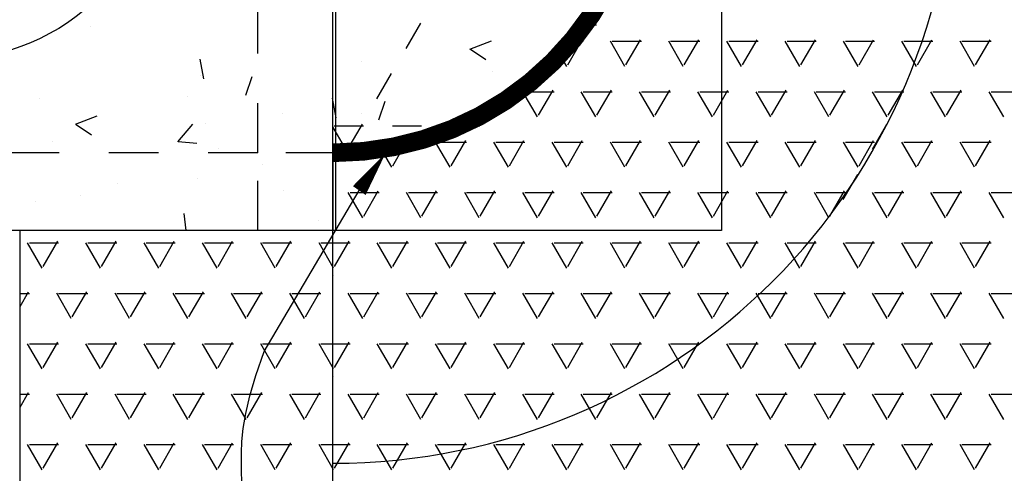
# Model space of a CAD drawing. Units: inches. Extents: x 31.4 to 47.2, y 23.4 to 33.5.
# Drawn here: x 37 to 39, y 29.2 to 30.1 of the extents above; entities that cross this region are included whole.
import ezdxf

# ---------------------------------------------------------------- set-up
doc = ezdxf.new("R2010")
doc.units = ezdxf.units.IN
doc.header["$MEASUREMENT"] = 0
doc.linetypes.add('DASHED4', pattern=[0.1875, 0.125, -0.0625])
doc.layers.add('DETAIL', color=3, linetype='Continuous')
doc.layers.add('DETAIL-TEXT', color=2, linetype='Continuous')

# ---------------------------------------------------------------- blocks, each defined once
blk = doc.blocks.new('612')
at = {"layer": 'DETAIL'}
for p, q in [((2334799.4018, 1404005.099), (2334799.4018, 1404003.5365)), ((2334798.626, 1404003.6916), (2334798.626, 1404004.9428)), ((2334798.6205, 1404002.0365), (2334798.6205, 1404003.7865)), ((2334798.6205, 1404003.6928), (2334798.6205, 1404003.5365)), ((2334798.6205, 1404003.6916), (2334798.6205, 1404003.5365)), ((2334798.6205, 1404003.5365), (2334798.6205, 1404003.6916)), ((2334798.626, 1404003.5365), (2334798.626, 1404003.6916)), ((2334798.626, 1404003.5365), (2334797.0635, 1404003.5365)), ((2334797.9913, 1404002.0365), (2334797.9913, 1404003.5365)), ((2334799.4018, 1404003.5365), (2334798.6205, 1404003.5365))]:
    blk.add_line(p, q, dxfattribs=at)
at = {"layer": 'DETAIL', "linetype": 'DASHED4', "ltscale": 0.5}
for p, q in [((2334798.4697, 1404003.6928), (2334798.4697, 1404004.9428)), ((2334798.4697, 1404003.6928), (2334797.2197, 1404003.6928)), ((2334798.626, 1404003.6928), (2334798.4697, 1404003.6928)), ((2334798.4697, 1404003.5365), (2334798.4697, 1404003.6928))]:
    blk.add_line(p, q, dxfattribs=at)
at = {"layer": 'DETAIL', "color": 1}
for p, q in [((2334798.133, 1404003.9467), (2334798.133, 1404003.9467)), ((2334798.7675, 1404003.903), (2334798.7968, 1404003.9537)), ((2334799.1262, 1404003.9504), (2334799.1502, 1404003.9504)), ((2334798.8958, 1404003.9017), (2334798.9395, 1404003.9185)), ((2334799.0924, 1404003.8699), (2334799.1217, 1404003.9206)), ((2334799.1003, 1404003.9173), (2334799.1235, 1404003.9173)), ((2334799.2076, 1404003.8666), (2334799.1783, 1404003.9173)), ((2334799.1821, 1404003.9173), (2334799.2407, 1404003.9173)), ((2334799.2096, 1404003.8699), (2334799.2389, 1404003.9206)), ((2334799.3248, 1404003.8666), (2334799.2955, 1404003.9173)), ((2334799.2993, 1404003.9173), (2334799.3579, 1404003.9173)), ((2334799.3268, 1404003.8699), (2334799.356, 1404003.9206)), ((2334799.442, 1404003.8666), (2334799.4127, 1404003.9173)), ((2334799.4165, 1404003.9173), (2334799.4751, 1404003.9173)), ((2334799.4439, 1404003.8699), (2334799.4732, 1404003.9206)), ((2334799.5592, 1404003.8666), (2334799.5299, 1404003.9173)), ((2334799.5337, 1404003.9173), (2334799.5923, 1404003.9173)), ((2334799.5611, 1404003.8699), (2334799.5904, 1404003.9206)), ((2334799.6764, 1404003.8666), (2334799.6471, 1404003.9173)), ((2334799.6509, 1404003.9173), (2334799.7095, 1404003.9173)), ((2334799.6783, 1404003.8699), (2334799.7076, 1404003.9206)), ((2334799.7935, 1404003.8666), (2334799.7642, 1404003.9173)), ((2334799.768, 1404003.9173), (2334799.8266, 1404003.9173)), ((2334799.7955, 1404003.8699), (2334799.8248, 1404003.9206)), ((2334799.9107, 1404003.8666), (2334799.8814, 1404003.9173)), ((2334799.8852, 1404003.9173), (2334799.9438, 1404003.9173)), ((2334799.9127, 1404003.8699), (2334799.942, 1404003.9206)), ((2334798.8969, 1404003.9014), (2334798.928, 1404003.8804)), ((2334798.9139, 1404003.9076), (2334798.9139, 1404003.9076)), ((2334798.3606, 1404003.842), (2334798.3534, 1404003.8811)), ((2334799.0904, 1404003.8666), (2334799.0766, 1404003.8905)), ((2334798.6772, 1404003.8764), (2334798.6772, 1404003.8764)), ((2334798.3549, 1404003.8488), (2334798.3549, 1404003.8488)), ((2334798.4451, 1404003.809), (2334798.4577, 1404003.8467)), ((2334798.7089, 1404003.8015), (2334798.7382, 1404003.8522)), ((2334798.9413, 1404003.8574), (2334798.9413, 1404003.8574)), ((2334799.0338, 1404003.7684), (2334799.0631, 1404003.8191)), ((2334799.151, 1404003.7684), (2334799.1803, 1404003.8191)), ((2334799.2682, 1404003.7684), (2334799.2975, 1404003.8191)), ((2334799.3853, 1404003.7684), (2334799.4146, 1404003.8191)), ((2334799.5025, 1404003.7684), (2334799.5318, 1404003.8191)), ((2334799.6197, 1404003.7684), (2334799.649, 1404003.8191)), ((2334799.7369, 1404003.7684), (2334799.7662, 1404003.8191)), ((2334799.8541, 1404003.7684), (2334799.8834, 1404003.8191)), ((2334798.0303, 1404003.8019), (2334798.0303, 1404003.8019)), ((2334798.3285, 1404003.807), (2334798.3285, 1404003.807)), ((2334798.6267, 1404003.7635), (2334798.6195, 1404003.8027)), ((2334798.999, 1404003.8156), (2334798.999, 1404003.8156)), ((2334799.0318, 1404003.7651), (2334799.0025, 1404003.8159)), ((2334799.0063, 1404003.8158), (2334799.0649, 1404003.8158)), ((2334799.149, 1404003.7651), (2334799.1197, 1404003.8159)), ((2334799.1235, 1404003.8158), (2334799.1821, 1404003.8158)), ((2334799.2662, 1404003.7651), (2334799.2369, 1404003.8159)), ((2334799.2407, 1404003.8158), (2334799.2993, 1404003.8158)), ((2334799.3834, 1404003.7651), (2334799.3541, 1404003.8159)), ((2334799.3579, 1404003.8158), (2334799.4165, 1404003.8158)), ((2334799.5006, 1404003.7651), (2334799.4713, 1404003.8159)), ((2334799.4751, 1404003.8158), (2334799.5337, 1404003.8158)), ((2334799.6178, 1404003.7651), (2334799.5885, 1404003.8159)), ((2334799.5923, 1404003.8158), (2334799.6509, 1404003.8158)), ((2334799.7349, 1404003.7651), (2334799.7056, 1404003.8159)), ((2334799.7095, 1404003.8158), (2334799.768, 1404003.8158)), ((2334799.8521, 1404003.7651), (2334799.8228, 1404003.8159)), ((2334799.8266, 1404003.8158), (2334799.8852, 1404003.8158)), ((2334799.9693, 1404003.7651), (2334799.94, 1404003.8159)), ((2334799.9438, 1404003.8158), (2334800.0024, 1404003.8158)), ((2334798.7128, 1404003.7589), (2334798.7255, 1404003.7967)), ((2334798.1029, 1404003.7502), (2334798.1466, 1404003.767)), ((2334798.5197, 1404003.7727), (2334798.5197, 1404003.7727)), ((2334798.6781, 1404003.7716), (2334798.6781, 1404003.7716)), ((2334798.9146, 1404003.7651), (2334798.9141, 1404003.766)), ((2334798.1041, 1404003.7499), (2334798.1352, 1404003.7289)), ((2334798.3083, 1404003.7148), (2334798.3384, 1404003.7507)), ((2334798.3633, 1404003.7521), (2334798.3633, 1404003.7521)), ((2334798.6484, 1404003.6968), (2334798.6205, 1404003.745)), ((2334798.6484, 1404003.6968), (2334798.6205, 1404003.745)), ((2334798.6229, 1404003.7474), (2334798.6815, 1404003.7474)), ((2334798.6229, 1404003.7474), (2334798.6815, 1404003.7474)), ((2334798.6503, 1404003.7), (2334798.6796, 1404003.7508)), ((2334798.7401, 1404003.7474), (2334798.7987, 1404003.7474)), ((2334798.7401, 1404003.7474), (2334798.7987, 1404003.7474)), ((2334798.8572, 1404003.7474), (2334798.9158, 1404003.7474)), ((2334798.8572, 1404003.7474), (2334798.9158, 1404003.7474)), ((2334799.705, 1404003.7), (2334799.7343, 1404003.7508)), ((2334798.056, 1404003.7152), (2334798.056, 1404003.7152)), ((2334798.3091, 1404003.7155), (2334798.3465, 1404003.7122)), ((2334798.3897, 1404003.7011), (2334798.3897, 1404003.7011)), ((2334798.7389, 1404003.6636), (2334798.7096, 1404003.7144)), ((2334798.7408, 1404003.6669), (2334798.7656, 1404003.7099)), ((2334798.7655, 1404003.6968), (2334798.7589, 1404003.7083)), ((2334798.856, 1404003.6636), (2334798.8267, 1404003.7144)), ((2334798.8305, 1404003.7143), (2334798.8891, 1404003.7143)), ((2334798.858, 1404003.6669), (2334798.8873, 1404003.7176)), ((2334798.9732, 1404003.6636), (2334798.9439, 1404003.7144)), ((2334798.9477, 1404003.7143), (2334799.0063, 1404003.7143)), ((2334798.9752, 1404003.6669), (2334799.0045, 1404003.7176)), ((2334799.0904, 1404003.6636), (2334799.0611, 1404003.7144)), ((2334799.0649, 1404003.7143), (2334799.1235, 1404003.7143)), ((2334799.0924, 1404003.6669), (2334799.1217, 1404003.7176)), ((2334799.2076, 1404003.6636), (2334799.1783, 1404003.7144)), ((2334799.1821, 1404003.7143), (2334799.2407, 1404003.7143)), ((2334799.2096, 1404003.6669), (2334799.2389, 1404003.7176)), ((2334799.3248, 1404003.6636), (2334799.2955, 1404003.7144)), ((2334799.2993, 1404003.7143), (2334799.3579, 1404003.7143)), ((2334799.3268, 1404003.6669), (2334799.356, 1404003.7176)), ((2334799.442, 1404003.6636), (2334799.4127, 1404003.7144)), ((2334799.4165, 1404003.7143), (2334799.4751, 1404003.7143)), ((2334799.4439, 1404003.6669), (2334799.4732, 1404003.7176)), ((2334799.5592, 1404003.6636), (2334799.5299, 1404003.7144)), ((2334799.5337, 1404003.7143), (2334799.5923, 1404003.7143)), ((2334799.5611, 1404003.6669), (2334799.5904, 1404003.7176)), ((2334799.6764, 1404003.6636), (2334799.6471, 1404003.7144)), ((2334799.6509, 1404003.7143), (2334799.7095, 1404003.7143)), ((2334799.6783, 1404003.6669), (2334799.7076, 1404003.7176)), ((2334799.7935, 1404003.6636), (2334799.7642, 1404003.7144)), ((2334799.768, 1404003.7143), (2334799.8266, 1404003.7143)), ((2334799.7955, 1404003.6669), (2334799.8248, 1404003.7176)), ((2334799.9107, 1404003.6636), (2334799.8814, 1404003.7144)), ((2334799.8852, 1404003.7143), (2334799.9438, 1404003.7143)), ((2334799.9127, 1404003.6669), (2334799.942, 1404003.7176)), ((2334798.4782, 1404003.6697), (2334798.4782, 1404003.6697)), ((2334798.3473, 1404003.6407), (2334798.3473, 1404003.6407)), ((2334799.6464, 1404003.5985), (2334799.6757, 1404003.6493)), ((2334798.1878, 1404003.6313), (2334798.1878, 1404003.6313)), ((2334798.1138, 1404003.6072), (2334798.1138, 1404003.6072)), ((2334798.5214, 1404003.6172), (2334798.5214, 1404003.6172)), ((2334798.6803, 1404003.5621), (2334798.651, 1404003.6129)), ((2334798.6548, 1404003.6128), (2334798.7134, 1404003.6128)), ((2334798.6822, 1404003.5654), (2334798.7115, 1404003.6161)), ((2334798.7974, 1404003.5621), (2334798.7681, 1404003.6129)), ((2334798.772, 1404003.6128), (2334798.8305, 1404003.6128)), ((2334798.7994, 1404003.5654), (2334798.8287, 1404003.6161)), ((2334798.9146, 1404003.5621), (2334798.8853, 1404003.6129)), ((2334798.8891, 1404003.6128), (2334798.9477, 1404003.6128)), ((2334798.9166, 1404003.5654), (2334798.9459, 1404003.6161)), ((2334799.0318, 1404003.5621), (2334799.0025, 1404003.6129)), ((2334799.0063, 1404003.6128), (2334799.0649, 1404003.6128)), ((2334799.0338, 1404003.5654), (2334799.0631, 1404003.6161)), ((2334799.149, 1404003.5621), (2334799.1197, 1404003.6129)), ((2334799.1235, 1404003.6128), (2334799.1821, 1404003.6128)), ((2334799.151, 1404003.5654), (2334799.1803, 1404003.6161)), ((2334799.2662, 1404003.5621), (2334799.2369, 1404003.6129)), ((2334799.2407, 1404003.6128), (2334799.2993, 1404003.6128)), ((2334799.2682, 1404003.5654), (2334799.2975, 1404003.6161)), ((2334799.3834, 1404003.5621), (2334799.3541, 1404003.6129)), ((2334799.3579, 1404003.6128), (2334799.4165, 1404003.6128)), ((2334799.3853, 1404003.5654), (2334799.4146, 1404003.6161)), ((2334799.5006, 1404003.5621), (2334799.4713, 1404003.6129)), ((2334799.4751, 1404003.6128), (2334799.5337, 1404003.6128)), ((2334799.5025, 1404003.5654), (2334799.5318, 1404003.6161)), ((2334799.6178, 1404003.5621), (2334799.5885, 1404003.6129)), ((2334799.5923, 1404003.6128), (2334799.6509, 1404003.6128)), ((2334799.6197, 1404003.5654), (2334799.649, 1404003.6161)), ((2334799.7349, 1404003.5621), (2334799.7056, 1404003.6129)), ((2334799.7095, 1404003.6128), (2334799.768, 1404003.6128)), ((2334799.7369, 1404003.5654), (2334799.7662, 1404003.6161)), ((2334799.8521, 1404003.5621), (2334799.8228, 1404003.6129)), ((2334799.8266, 1404003.6128), (2334799.8852, 1404003.6128)), ((2334799.8541, 1404003.5654), (2334799.8834, 1404003.6161)), ((2334799.9693, 1404003.5621), (2334799.94, 1404003.6129)), ((2334799.9438, 1404003.6128), (2334800.0024, 1404003.6128)), ((2334798.0227, 1404003.5939), (2334798.0227, 1404003.5939)), ((2334798.3254, 1404003.5365), (2334798.3214, 1404003.5708)), ((2334798.592, 1404003.5574), (2334798.592, 1404003.5574)), ((2334798.0357, 1404003.4606), (2334798.0064, 1404003.5114)), ((2334798.0102, 1404003.5113), (2334798.0688, 1404003.5113)), ((2334798.0377, 1404003.4639), (2334798.067, 1404003.5147)), ((2334798.1529, 1404003.4606), (2334798.1236, 1404003.5114)), ((2334798.1274, 1404003.5113), (2334798.186, 1404003.5113)), ((2334798.1549, 1404003.4639), (2334798.1842, 1404003.5147)), ((2334798.2701, 1404003.4606), (2334798.2408, 1404003.5114)), ((2334798.2446, 1404003.5113), (2334798.3032, 1404003.5113)), ((2334798.2721, 1404003.4639), (2334798.3014, 1404003.5147)), ((2334798.3873, 1404003.4606), (2334798.358, 1404003.5114)), ((2334798.3618, 1404003.5113), (2334798.4204, 1404003.5113)), ((2334798.3893, 1404003.4639), (2334798.4185, 1404003.5147)), ((2334798.5045, 1404003.4606), (2334798.4752, 1404003.5114)), ((2334798.479, 1404003.5113), (2334798.5376, 1404003.5113)), ((2334798.5064, 1404003.4639), (2334798.5357, 1404003.5147)), ((2334798.6217, 1404003.4606), (2334798.5924, 1404003.5114)), ((2334798.5962, 1404003.5113), (2334798.6548, 1404003.5113)), ((2334798.6236, 1404003.4639), (2334798.6529, 1404003.5147)), ((2334798.7389, 1404003.4606), (2334798.7096, 1404003.5114)), ((2334798.7134, 1404003.5113), (2334798.772, 1404003.5113)), ((2334798.7408, 1404003.4639), (2334798.7701, 1404003.5147)), ((2334798.856, 1404003.4606), (2334798.8267, 1404003.5114)), ((2334798.8305, 1404003.5113), (2334798.8891, 1404003.5113)), ((2334798.858, 1404003.4639), (2334798.8873, 1404003.5147)), ((2334798.9732, 1404003.4606), (2334798.9439, 1404003.5114)), ((2334798.9477, 1404003.5113), (2334799.0063, 1404003.5113)), ((2334798.9752, 1404003.4639), (2334799.0045, 1404003.5147)), ((2334799.0904, 1404003.4606), (2334799.0611, 1404003.5114)), ((2334799.0649, 1404003.5113), (2334799.1235, 1404003.5113)), ((2334799.0924, 1404003.4639), (2334799.1217, 1404003.5147)), ((2334799.2076, 1404003.4606), (2334799.1783, 1404003.5114)), ((2334799.1821, 1404003.5113), (2334799.2407, 1404003.5113)), ((2334799.2096, 1404003.4639), (2334799.2389, 1404003.5147)), ((2334799.3248, 1404003.4606), (2334799.2955, 1404003.5114)), ((2334799.2993, 1404003.5113), (2334799.3579, 1404003.5113)), ((2334799.3268, 1404003.4639), (2334799.356, 1404003.5147)), ((2334799.442, 1404003.4606), (2334799.4127, 1404003.5114)), ((2334799.4165, 1404003.5113), (2334799.4751, 1404003.5113)), ((2334799.4439, 1404003.4639), (2334799.4732, 1404003.5147)), ((2334799.5592, 1404003.4606), (2334799.5299, 1404003.5114)), ((2334799.5337, 1404003.5113), (2334799.5923, 1404003.5113)), ((2334799.5611, 1404003.4639), (2334799.5904, 1404003.5147)), ((2334799.6764, 1404003.4606), (2334799.6471, 1404003.5114)), ((2334799.6509, 1404003.5113), (2334799.7095, 1404003.5113)), ((2334799.6783, 1404003.4639), (2334799.7076, 1404003.5147)), ((2334799.7935, 1404003.4606), (2334799.7642, 1404003.5114)), ((2334799.768, 1404003.5113), (2334799.8266, 1404003.5113)), ((2334799.7955, 1404003.4639), (2334799.8248, 1404003.5147)), ((2334799.9107, 1404003.4606), (2334799.8814, 1404003.5114)), ((2334799.8852, 1404003.5113), (2334799.9438, 1404003.5113)), ((2334799.9127, 1404003.4639), (2334799.942, 1404003.5147)), ((2334798.6205, 1404003.4454), (2334798.621, 1404003.4463)), ((2334797.9913, 1404003.3835), (2334798.0084, 1404003.4132)), ((2334797.9913, 1404003.4098), (2334798.0102, 1404003.4098)), ((2334798.0943, 1404003.3592), (2334798.065, 1404003.4099)), ((2334798.0688, 1404003.4098), (2334798.1274, 1404003.4098)), ((2334798.0963, 1404003.3624), (2334798.1256, 1404003.4132)), ((2334798.2115, 1404003.3592), (2334798.1822, 1404003.4099)), ((2334798.186, 1404003.4098), (2334798.2446, 1404003.4098)), ((2334798.2135, 1404003.3624), (2334798.2428, 1404003.4132)), ((2334798.3287, 1404003.3592), (2334798.2994, 1404003.4099)), ((2334798.3032, 1404003.4098), (2334798.3618, 1404003.4098)), ((2334798.3307, 1404003.3624), (2334798.36, 1404003.4132)), ((2334798.4459, 1404003.3592), (2334798.4166, 1404003.4099)), ((2334798.4204, 1404003.4098), (2334798.479, 1404003.4098)), ((2334798.4478, 1404003.3624), (2334798.4771, 1404003.4132)), ((2334798.5631, 1404003.3592), (2334798.5338, 1404003.4099)), ((2334798.5376, 1404003.4098), (2334798.5962, 1404003.4098)), ((2334798.565, 1404003.3624), (2334798.5943, 1404003.4132)), ((2334798.6803, 1404003.3592), (2334798.651, 1404003.4099)), ((2334798.6548, 1404003.4098), (2334798.7134, 1404003.4098)), ((2334798.6822, 1404003.3624), (2334798.7115, 1404003.4132)), ((2334798.7974, 1404003.3592), (2334798.7681, 1404003.4099)), ((2334798.772, 1404003.4098), (2334798.8305, 1404003.4098)), ((2334798.7994, 1404003.3624), (2334798.8287, 1404003.4132)), ((2334798.9146, 1404003.3592), (2334798.8853, 1404003.4099)), ((2334798.8891, 1404003.4098), (2334798.9477, 1404003.4098)), ((2334798.9166, 1404003.3624), (2334798.9459, 1404003.4132)), ((2334799.0318, 1404003.3592), (2334799.0025, 1404003.4099)), ((2334799.0063, 1404003.4098), (2334799.0649, 1404003.4098)), ((2334799.0338, 1404003.3624), (2334799.0631, 1404003.4132)), ((2334799.149, 1404003.3592), (2334799.1197, 1404003.4099)), ((2334799.1235, 1404003.4098), (2334799.1821, 1404003.4098)), ((2334799.151, 1404003.3624), (2334799.1803, 1404003.4132)), ((2334799.2662, 1404003.3592), (2334799.2369, 1404003.4099)), ((2334799.2407, 1404003.4098), (2334799.2993, 1404003.4098)), ((2334799.2682, 1404003.3624), (2334799.2975, 1404003.4132)), ((2334799.3834, 1404003.3592), (2334799.3541, 1404003.4099)), ((2334799.3579, 1404003.4098), (2334799.4165, 1404003.4098)), ((2334799.3853, 1404003.3624), (2334799.4146, 1404003.4132)), ((2334799.5006, 1404003.3592), (2334799.4713, 1404003.4099)), ((2334799.4751, 1404003.4098), (2334799.5337, 1404003.4098)), ((2334799.5025, 1404003.3624), (2334799.5318, 1404003.4132)), ((2334799.6178, 1404003.3592), (2334799.5885, 1404003.4099)), ((2334799.5923, 1404003.4098), (2334799.6509, 1404003.4098)), ((2334799.6197, 1404003.3624), (2334799.649, 1404003.4132)), ((2334799.7349, 1404003.3592), (2334799.7056, 1404003.4099)), ((2334799.7095, 1404003.4098), (2334799.768, 1404003.4098)), ((2334799.7369, 1404003.3624), (2334799.7662, 1404003.4132)), ((2334799.8521, 1404003.3592), (2334799.8228, 1404003.4099)), ((2334799.8266, 1404003.4098), (2334799.8852, 1404003.4098)), ((2334799.8541, 1404003.3624), (2334799.8834, 1404003.4132)), ((2334799.9693, 1404003.3592), (2334799.94, 1404003.4099)), ((2334799.9438, 1404003.4098), (2334800.0024, 1404003.4098)), ((2334798.0357, 1404003.2577), (2334798.0064, 1404003.3084)), ((2334798.0102, 1404003.3084), (2334798.0688, 1404003.3084)), ((2334798.0377, 1404003.2609), (2334798.067, 1404003.3117)), ((2334798.1529, 1404003.2577), (2334798.1236, 1404003.3084)), ((2334798.1274, 1404003.3084), (2334798.186, 1404003.3084)), ((2334798.1549, 1404003.2609), (2334798.1842, 1404003.3117)), ((2334798.2701, 1404003.2577), (2334798.2408, 1404003.3084)), ((2334798.2446, 1404003.3084), (2334798.3032, 1404003.3084)), ((2334798.2721, 1404003.2609), (2334798.3014, 1404003.3117)), ((2334798.3873, 1404003.2577), (2334798.358, 1404003.3084)), ((2334798.3618, 1404003.3084), (2334798.4204, 1404003.3084)), ((2334798.3893, 1404003.2609), (2334798.4185, 1404003.3117)), ((2334798.5045, 1404003.2577), (2334798.4752, 1404003.3084)), ((2334798.479, 1404003.3084), (2334798.5376, 1404003.3084)), ((2334798.5064, 1404003.2609), (2334798.5357, 1404003.3117)), ((2334798.6217, 1404003.2577), (2334798.5924, 1404003.3084)), ((2334798.5962, 1404003.3084), (2334798.6548, 1404003.3084)), ((2334798.6236, 1404003.2609), (2334798.6529, 1404003.3117)), ((2334798.7389, 1404003.2577), (2334798.7096, 1404003.3084)), ((2334798.7134, 1404003.3084), (2334798.772, 1404003.3084)), ((2334798.7408, 1404003.2609), (2334798.7701, 1404003.3117)), ((2334798.856, 1404003.2577), (2334798.8267, 1404003.3084)), ((2334798.8305, 1404003.3084), (2334798.8891, 1404003.3084)), ((2334798.858, 1404003.2609), (2334798.8873, 1404003.3117)), ((2334798.9732, 1404003.2577), (2334798.9439, 1404003.3084)), ((2334798.9477, 1404003.3084), (2334799.0063, 1404003.3084)), ((2334798.9752, 1404003.2609), (2334799.0045, 1404003.3117)), ((2334799.0904, 1404003.2577), (2334799.0611, 1404003.3084)), ((2334799.0649, 1404003.3084), (2334799.1235, 1404003.3084)), ((2334799.0924, 1404003.2609), (2334799.1217, 1404003.3117)), ((2334799.2076, 1404003.2577), (2334799.1783, 1404003.3084)), ((2334799.1821, 1404003.3084), (2334799.2407, 1404003.3084)), ((2334799.2096, 1404003.2609), (2334799.2389, 1404003.3117)), ((2334799.3248, 1404003.2577), (2334799.2955, 1404003.3084)), ((2334799.2993, 1404003.3084), (2334799.3579, 1404003.3084)), ((2334799.3268, 1404003.2609), (2334799.356, 1404003.3117)), ((2334799.442, 1404003.2577), (2334799.4127, 1404003.3084)), ((2334799.4165, 1404003.3084), (2334799.4751, 1404003.3084)), ((2334799.4439, 1404003.2609), (2334799.4732, 1404003.3117)), ((2334799.5592, 1404003.2577), (2334799.5299, 1404003.3084)), ((2334799.5337, 1404003.3084), (2334799.5923, 1404003.3084)), ((2334799.5611, 1404003.2609), (2334799.5904, 1404003.3117)), ((2334799.6764, 1404003.2577), (2334799.6471, 1404003.3084)), ((2334799.6509, 1404003.3084), (2334799.7095, 1404003.3084)), ((2334799.6783, 1404003.2609), (2334799.7076, 1404003.3117)), ((2334799.7935, 1404003.2577), (2334799.7642, 1404003.3084)), ((2334799.768, 1404003.3084), (2334799.8266, 1404003.3084)), ((2334799.7955, 1404003.2609), (2334799.8248, 1404003.3117)), ((2334799.9107, 1404003.2577), (2334799.8814, 1404003.3084)), ((2334799.8852, 1404003.3084), (2334799.9438, 1404003.3084)), ((2334799.9127, 1404003.2609), (2334799.942, 1404003.3117)), ((2334798.6205, 1404003.2425), (2334798.621, 1404003.2433)), ((2334797.9913, 1404003.1805), (2334798.0084, 1404003.2102)), ((2334797.9913, 1404003.2069), (2334798.0102, 1404003.2069)), ((2334798.0943, 1404003.1562), (2334798.065, 1404003.2069)), ((2334798.0688, 1404003.2069), (2334798.1274, 1404003.2069)), ((2334798.0963, 1404003.1594), (2334798.1256, 1404003.2102)), ((2334798.2115, 1404003.1562), (2334798.1822, 1404003.2069)), ((2334798.186, 1404003.2069), (2334798.2446, 1404003.2069)), ((2334798.2135, 1404003.1594), (2334798.2428, 1404003.2102)), ((2334798.3287, 1404003.1562), (2334798.2994, 1404003.2069)), ((2334798.3032, 1404003.2069), (2334798.3618, 1404003.2069)), ((2334798.3307, 1404003.1594), (2334798.36, 1404003.2102)), ((2334798.4459, 1404003.1562), (2334798.4166, 1404003.2069)), ((2334798.4204, 1404003.2069), (2334798.479, 1404003.2069)), ((2334798.4478, 1404003.1594), (2334798.4771, 1404003.2102)), ((2334798.5631, 1404003.1562), (2334798.5338, 1404003.2069)), ((2334798.5376, 1404003.2069), (2334798.5962, 1404003.2069)), ((2334798.565, 1404003.1594), (2334798.5943, 1404003.2102)), ((2334798.6803, 1404003.1562), (2334798.651, 1404003.2069)), ((2334798.6548, 1404003.2069), (2334798.7134, 1404003.2069)), ((2334798.6822, 1404003.1594), (2334798.7115, 1404003.2102)), ((2334798.7974, 1404003.1562), (2334798.7681, 1404003.2069)), ((2334798.772, 1404003.2069), (2334798.8305, 1404003.2069)), ((2334798.7994, 1404003.1594), (2334798.8287, 1404003.2102)), ((2334798.9146, 1404003.1562), (2334798.8853, 1404003.2069)), ((2334798.8891, 1404003.2069), (2334798.9477, 1404003.2069)), ((2334798.9166, 1404003.1594), (2334798.9459, 1404003.2102)), ((2334799.0318, 1404003.1562), (2334799.0025, 1404003.2069)), ((2334799.0063, 1404003.2069), (2334799.0649, 1404003.2069)), ((2334799.0338, 1404003.1594), (2334799.0631, 1404003.2102)), ((2334799.149, 1404003.1562), (2334799.1197, 1404003.2069)), ((2334799.1235, 1404003.2069), (2334799.1821, 1404003.2069)), ((2334799.151, 1404003.1594), (2334799.1803, 1404003.2102)), ((2334799.2662, 1404003.1562), (2334799.2369, 1404003.2069)), ((2334799.2407, 1404003.2069), (2334799.2993, 1404003.2069)), ((2334799.2682, 1404003.1594), (2334799.2975, 1404003.2102)), ((2334799.3834, 1404003.1562), (2334799.3541, 1404003.2069)), ((2334799.3579, 1404003.2069), (2334799.4165, 1404003.2069)), ((2334799.3853, 1404003.1594), (2334799.4146, 1404003.2102)), ((2334799.5006, 1404003.1562), (2334799.4713, 1404003.2069)), ((2334799.4751, 1404003.2069), (2334799.5337, 1404003.2069)), ((2334799.5025, 1404003.1594), (2334799.5318, 1404003.2102)), ((2334799.6178, 1404003.1562), (2334799.5885, 1404003.2069)), ((2334799.5923, 1404003.2069), (2334799.6509, 1404003.2069)), ((2334799.6197, 1404003.1594), (2334799.649, 1404003.2102)), ((2334799.7349, 1404003.1562), (2334799.7056, 1404003.2069)), ((2334799.7095, 1404003.2069), (2334799.768, 1404003.2069)), ((2334799.7369, 1404003.1594), (2334799.7662, 1404003.2102)), ((2334799.8521, 1404003.1562), (2334799.8228, 1404003.2069)), ((2334799.8266, 1404003.2069), (2334799.8852, 1404003.2069)), ((2334799.8541, 1404003.1594), (2334799.8834, 1404003.2102)), ((2334799.9693, 1404003.1562), (2334799.94, 1404003.2069)), ((2334799.9438, 1404003.2069), (2334800.0024, 1404003.2069)), ((2334798.0357, 1404003.0547), (2334798.0064, 1404003.1054)), ((2334798.0102, 1404003.1054), (2334798.0688, 1404003.1054)), ((2334798.0377, 1404003.058), (2334798.067, 1404003.1087)), ((2334798.1529, 1404003.0547), (2334798.1236, 1404003.1054)), ((2334798.1274, 1404003.1054), (2334798.186, 1404003.1054)), ((2334798.1549, 1404003.058), (2334798.1842, 1404003.1087)), ((2334798.2701, 1404003.0547), (2334798.2408, 1404003.1054)), ((2334798.2446, 1404003.1054), (2334798.3032, 1404003.1054)), ((2334798.2721, 1404003.058), (2334798.3014, 1404003.1087)), ((2334798.3873, 1404003.0547), (2334798.358, 1404003.1054)), ((2334798.3618, 1404003.1054), (2334798.4204, 1404003.1054)), ((2334798.3893, 1404003.058), (2334798.4185, 1404003.1087)), ((2334798.5045, 1404003.0547), (2334798.4752, 1404003.1054)), ((2334798.479, 1404003.1054), (2334798.5376, 1404003.1054)), ((2334798.5064, 1404003.058), (2334798.5357, 1404003.1087)), ((2334798.6217, 1404003.0547), (2334798.5924, 1404003.1054)), ((2334798.5962, 1404003.1054), (2334798.6548, 1404003.1054)), ((2334798.6236, 1404003.058), (2334798.6529, 1404003.1087)), ((2334798.7389, 1404003.0547), (2334798.7096, 1404003.1054)), ((2334798.7134, 1404003.1054), (2334798.772, 1404003.1054)), ((2334798.7408, 1404003.058), (2334798.7701, 1404003.1087)), ((2334798.856, 1404003.0547), (2334798.8267, 1404003.1054)), ((2334798.8305, 1404003.1054), (2334798.8891, 1404003.1054)), ((2334798.858, 1404003.058), (2334798.8873, 1404003.1087)), ((2334798.9732, 1404003.0547), (2334798.9439, 1404003.1054)), ((2334798.9477, 1404003.1054), (2334799.0063, 1404003.1054)), ((2334798.9752, 1404003.058), (2334799.0045, 1404003.1087)), ((2334799.0904, 1404003.0547), (2334799.0611, 1404003.1054)), ((2334799.0649, 1404003.1054), (2334799.1235, 1404003.1054)), ((2334799.0924, 1404003.058), (2334799.1217, 1404003.1087)), ((2334799.2076, 1404003.0547), (2334799.1783, 1404003.1054)), ((2334799.1821, 1404003.1054), (2334799.2407, 1404003.1054)), ((2334799.2096, 1404003.058), (2334799.2389, 1404003.1087)), ((2334799.3248, 1404003.0547), (2334799.2955, 1404003.1054)), ((2334799.2993, 1404003.1054), (2334799.3579, 1404003.1054)), ((2334799.3268, 1404003.058), (2334799.356, 1404003.1087)), ((2334799.442, 1404003.0547), (2334799.4127, 1404003.1054)), ((2334799.4165, 1404003.1054), (2334799.4751, 1404003.1054)), ((2334799.4439, 1404003.058), (2334799.4732, 1404003.1087)), ((2334799.5592, 1404003.0547), (2334799.5299, 1404003.1054)), ((2334799.5337, 1404003.1054), (2334799.5923, 1404003.1054)), ((2334799.5611, 1404003.058), (2334799.5904, 1404003.1087)), ((2334799.6764, 1404003.0547), (2334799.6471, 1404003.1054)), ((2334799.6509, 1404003.1054), (2334799.7095, 1404003.1054)), ((2334799.6783, 1404003.058), (2334799.7076, 1404003.1087)), ((2334799.7935, 1404003.0547), (2334799.7642, 1404003.1054)), ((2334799.768, 1404003.1054), (2334799.8266, 1404003.1054)), ((2334799.7955, 1404003.058), (2334799.8248, 1404003.1087)), ((2334799.9107, 1404003.0547), (2334799.8814, 1404003.1054)), ((2334799.8852, 1404003.1054), (2334799.9438, 1404003.1054)), ((2334799.9127, 1404003.058), (2334799.942, 1404003.1087))]:
    blk.add_line(p, q, dxfattribs=at)
at = {"layer": 'DETAIL', "const_width": 0.0375, "flags": 128}
blk.add_lwpolyline([(2334798.6205, 1404003.6928, 1), (2334798.6205, 1404004.9428)], format="xyb", dxfattribs=at)
at = {"layer": 'DETAIL'}
blk.add_circle((2334797.842, 1404004.3178), 0.4378, dxfattribs=at)
for radius in [2.2813, 1.25]:
    blk.add_arc((2334798.6205, 1404004.3178), radius, 270, 90, dxfattribs=at)
at = {"layer": 'DETAIL-TEXT'}
blk.add_line((2334798.6205, 1404001.9741), (2334798.6205, 1404006.6615), dxfattribs=at)
at = {"layer": 'DETAIL-TEXT', "flags": 128}
blk.add_lwpolyline([(2334798.7267, 1404003.6928, 0, 0.0312, 0), (2334798.6733, 1404003.6168, 0.0312, 0.0312, 0)], format="xyseb", dxfattribs=at)
at = {"layer": 'DETAIL-TEXT'}
blk.add_lwpolyline([(2334798.4379, 1404003.0164), (2334798.4371, 1404003.0323), (2334798.4365, 1404003.0496), (2334798.4362, 1404003.0682), (2334798.4362, 1404003.0886), (2334798.4372, 1404003.1115), (2334798.4399, 1404003.1377), (2334798.445, 1404003.168), (2334798.4533, 1404003.2034), (2334798.4655, 1404003.2447), (2334798.4823, 1404003.2928), (2334798.6733, 1404003.6168)], dxfattribs=at)

msp = doc.modelspace()

# ---------------------------------------------------------------- block references
msp.add_blockref('612', (-2334760.9426, -1403973.8587))

doc.saveas('drawing.dxf')
